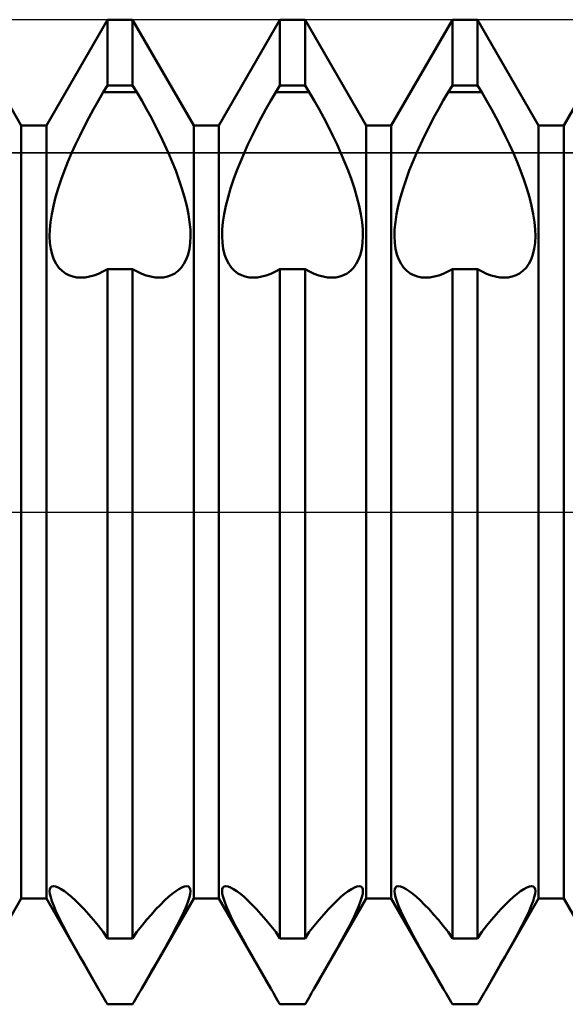
# Model space of a CAD drawing. Units: millimetres. Extents: x -26 to 133, y -36 to 52.
# Drawn here: x 54 to 56, y -2 to 2 of the extents above; entities that cross this region are included whole.
import ezdxf

# ---------------------------------------------------------------- set-up
doc = ezdxf.new("R2010")
doc.units = ezdxf.units.MM
doc.header["$LTSCALE"] = 5.2
doc.linetypes.add('LONGDASH_DASH', pattern=[0.85, 0.4, -0.2, 0.05, -0.2])
for name, color, linetype in [('1', 4, 'CONTINUOUS'), ('4', 2, 'LONGDASH_DASH'), ('CUT', 1, 'CONTINUOUS'), ('NOCUT', 7, 'CONTINUOUS'), ('SK4', 2, 'LONGDASH_DASH')]:
    doc.layers.add(name, color=color, linetype=linetype)

msp = doc.modelspace()

# ---------------------------------------------------------------- linework, layer by layer
at = {"layer": '1', "color": 4, "linetype": 'CONTINUOUS', "lineweight": 50}
for p, q in [((53.799, 1.5705), (53.551, 2)), ((53.901, 1.5705), (54.149, 2)), ((54.149, 2), (54.251, 2)), ((54.149, 1.732), (54.149, 2)), ((54.499, 1.5705), (54.251, 2)), ((54.251, 1.732), (54.251, 2)), ((54.601, 1.5705), (54.849, 2)), ((54.849, 2), (54.951, 2)), ((54.849, 1.732), (54.849, 2)), ((55.199, 1.5705), (54.951, 2)), ((54.951, 1.732), (54.951, 2)), ((55.301, 1.5705), (55.549, 2)), ((55.549, 2), (55.651, 2)), ((55.549, 1.732), (55.549, 2)), ((55.899, 1.5705), (55.651, 2)), ((55.651, 1.732), (55.651, 2)), ((56.001, 1.5705), (56.249, 2)), ((54.1317, 1.7062), (54.149, 1.732)), ((54.149, 1.732), (54.251, 1.732)), ((54.2683, 1.7062), (54.251, 1.732)), ((54.8317, 1.7062), (54.849, 1.732)), ((54.849, 1.732), (54.951, 1.732)), ((54.9683, 1.7062), (54.951, 1.732)), ((55.5317, 1.7062), (55.549, 1.732)), ((55.549, 1.732), (55.651, 1.732)), ((55.6683, 1.7062), (55.651, 1.732)), ((54.1118, 1.6718), (54.1317, 1.7061)), ((54.1317, 1.7062), (54.2683, 1.7062)), ((54.2882, 1.6718), (54.2683, 1.7061)), ((54.8118, 1.6718), (54.8317, 1.7061)), ((54.8317, 1.7062), (54.9683, 1.7062)), ((54.9882, 1.6718), (54.9683, 1.7061)), ((55.5118, 1.6718), (55.5317, 1.7061)), ((55.5317, 1.7062), (55.6683, 1.7062)), ((55.6882, 1.6718), (55.6683, 1.7061)), ((54.0922, 1.6366), (54.1118, 1.6718)), ((54.3078, 1.6366), (54.2882, 1.6718)), ((54.7922, 1.6366), (54.8118, 1.6718)), ((55.0078, 1.6366), (54.9882, 1.6718)), ((55.4922, 1.6366), (55.5118, 1.6718)), ((55.7078, 1.6366), (55.6882, 1.6718)), ((54.0542, 1.5648), (54.0729, 1.6009)), ((54.0729, 1.6009), (54.0922, 1.6366)), ((54.3271, 1.6009), (54.3078, 1.6366)), ((54.3457, 1.5648), (54.3271, 1.6009)), ((54.7542, 1.5648), (54.7729, 1.6009)), ((54.7729, 1.6009), (54.7922, 1.6366)), ((55.0271, 1.6009), (55.0078, 1.6366)), ((55.0457, 1.5648), (55.0271, 1.6009)), ((55.4542, 1.5648), (55.4729, 1.6009)), ((55.4729, 1.6009), (55.4922, 1.6366)), ((55.7271, 1.6009), (55.7078, 1.6366)), ((55.7458, 1.5648), (55.7271, 1.6009)), ((53.799, 1.5705), (53.901, 1.5705)), ((53.799, -1.5705), (53.799, 1.5705)), ((53.901, -1.5705), (53.901, 1.5705)), ((54.0363, 1.5288), (54.0542, 1.5648)), ((54.3637, 1.5288), (54.3457, 1.5648)), ((54.499, 1.5705), (54.601, 1.5705)), ((54.499, -1.5705), (54.499, 1.5705)), ((54.601, -1.5705), (54.601, 1.5705)), ((54.7363, 1.5288), (54.7542, 1.5648)), ((55.0637, 1.5288), (55.0457, 1.5648)), ((55.199, 1.5705), (55.301, 1.5705)), ((55.199, -1.5705), (55.199, 1.5705)), ((55.301, -1.5705), (55.301, 1.5705)), ((55.4363, 1.5288), (55.4542, 1.5648)), ((55.7637, 1.5288), (55.7458, 1.5648)), ((55.899, 1.5705), (56.001, 1.5705)), ((55.899, -1.5705), (55.899, 1.5705)), ((56.001, -1.5705), (56.001, 1.5705)), ((54.0193, 1.4929), (54.0363, 1.5288)), ((54.3807, 1.4929), (54.3637, 1.5288)), ((54.7193, 1.4929), (54.7363, 1.5288)), ((55.0807, 1.4929), (55.0637, 1.5288)), ((55.4193, 1.4929), (55.4363, 1.5288)), ((55.7807, 1.4929), (55.7637, 1.5288)), ((54.0033, 1.4575), (54.0193, 1.4929)), ((54.3967, 1.4575), (54.3807, 1.4929)), ((54.7033, 1.4575), (54.7193, 1.4929)), ((55.0967, 1.4575), (55.0807, 1.4929)), ((55.4033, 1.4575), (55.4193, 1.4929)), ((55.7967, 1.4575), (55.7807, 1.4929)), ((53.9885, 1.4226), (54.0033, 1.4575)), ((54.4115, 1.4226), (54.3967, 1.4575)), ((54.6885, 1.4226), (54.7033, 1.4575)), ((55.1115, 1.4226), (55.0967, 1.4575)), ((55.3885, 1.4226), (55.4033, 1.4575)), ((55.8115, 1.4226), (55.7967, 1.4575)), ((53.9743, 1.387), (53.9885, 1.4226)), ((54.4257, 1.387), (54.4115, 1.4226)), ((54.6743, 1.387), (54.6885, 1.4226)), ((55.1257, 1.387), (55.1115, 1.4226)), ((55.3743, 1.387), (55.3885, 1.4226)), ((55.8257, 1.387), (55.8115, 1.4226)), ((53.9609, 1.3509), (53.9743, 1.387)), ((54.4391, 1.3509), (54.4257, 1.387)), ((54.6609, 1.3509), (54.6743, 1.387)), ((55.1391, 1.3509), (55.1257, 1.387)), ((55.3609, 1.3509), (55.3743, 1.387)), ((55.8391, 1.3509), (55.8257, 1.387)), ((53.9488, 1.3147), (53.9609, 1.3509)), ((54.4512, 1.3147), (54.4391, 1.3509)), ((54.6488, 1.3147), (54.6609, 1.3509)), ((55.1512, 1.3147), (55.1391, 1.3509)), ((55.3488, 1.3147), (55.3609, 1.3509)), ((55.8512, 1.3147), (55.8391, 1.3509)), ((53.9382, 1.2789), (53.9488, 1.3147)), ((54.4618, 1.2789), (54.4512, 1.3147)), ((54.6382, 1.2789), (54.6488, 1.3147)), ((55.1618, 1.2789), (55.1512, 1.3147)), ((55.3382, 1.2789), (55.3488, 1.3147)), ((55.8618, 1.2789), (55.8512, 1.3147)), ((53.9224, 1.2102), (53.9293, 1.2439)), ((53.9293, 1.2439), (53.9382, 1.2789)), ((54.4707, 1.2439), (54.4618, 1.2789)), ((54.4776, 1.2102), (54.4707, 1.2439)), ((54.6224, 1.2102), (54.6293, 1.2439)), ((54.6293, 1.2439), (54.6382, 1.2789)), ((55.1707, 1.2439), (55.1618, 1.2789)), ((55.1776, 1.2102), (55.1707, 1.2439)), ((55.3224, 1.2102), (55.3293, 1.2439)), ((55.3293, 1.2439), (55.3382, 1.2789)), ((55.8707, 1.2439), (55.8618, 1.2789)), ((55.8776, 1.2102), (55.8707, 1.2439)), ((53.9176, 1.1781), (53.9224, 1.2102)), ((54.4824, 1.1781), (54.4776, 1.2102)), ((54.6176, 1.1781), (54.6224, 1.2102)), ((55.1824, 1.1781), (55.1776, 1.2102)), ((55.3176, 1.1781), (55.3224, 1.2102)), ((55.8824, 1.1781), (55.8776, 1.2102)), ((53.9147, 1.1479), (53.9176, 1.1781)), ((54.4853, 1.1479), (54.4824, 1.1781)), ((54.6147, 1.1479), (54.6176, 1.1781)), ((55.1853, 1.1479), (55.1824, 1.1781)), ((55.3147, 1.1479), (55.3176, 1.1781)), ((55.8853, 1.1479), (55.8824, 1.1781)), ((53.9139, 1.12), (53.9147, 1.1479)), ((54.4861, 1.12), (54.4853, 1.1479)), ((54.6139, 1.12), (54.6147, 1.1479)), ((55.1861, 1.12), (55.1853, 1.1479)), ((55.3139, 1.12), (55.3147, 1.1479)), ((55.8861, 1.12), (55.8853, 1.1479)), ((53.9153, 1.0938), (53.9139, 1.12)), ((53.9187, 1.0692), (53.9153, 1.0938)), ((54.4813, 1.0692), (54.4847, 1.0938)), ((54.4847, 1.0938), (54.4861, 1.12)), ((54.6153, 1.0938), (54.6139, 1.12)), ((54.6187, 1.0692), (54.6153, 1.0938)), ((55.1813, 1.0692), (55.1847, 1.0938)), ((55.1847, 1.0938), (55.1861, 1.12)), ((55.3153, 1.0938), (55.3139, 1.12)), ((55.3187, 1.0692), (55.3153, 1.0938)), ((55.8813, 1.0692), (55.8847, 1.0938)), ((55.8847, 1.0938), (55.8861, 1.12)), ((53.9241, 1.0464), (53.9187, 1.0692)), ((53.9316, 1.0258), (53.9241, 1.0464)), ((54.4684, 1.0258), (54.4759, 1.0464)), ((54.4759, 1.0464), (54.4813, 1.0692)), ((54.6241, 1.0464), (54.6187, 1.0692)), ((54.6316, 1.0258), (54.6241, 1.0464)), ((55.1684, 1.0258), (55.1759, 1.0464)), ((55.1759, 1.0464), (55.1813, 1.0692)), ((55.3241, 1.0464), (55.3187, 1.0692)), ((55.3316, 1.0258), (55.3241, 1.0464)), ((55.8684, 1.0258), (55.8759, 1.0464)), ((55.8759, 1.0464), (55.8813, 1.0692)), ((53.9409, 1.0077), (53.9316, 1.0258)), ((53.952, 0.9923), (53.9409, 1.0077)), ((54.448, 0.9923), (54.4591, 1.0077)), ((54.4591, 1.0077), (54.4684, 1.0258)), ((54.6409, 1.0077), (54.6316, 1.0258)), ((54.652, 0.9923), (54.6409, 1.0077)), ((55.148, 0.9923), (55.1591, 1.0077)), ((55.1591, 1.0077), (55.1684, 1.0258)), ((55.3409, 1.0077), (55.3316, 1.0258)), ((55.352, 0.9923), (55.3409, 1.0077)), ((55.848, 0.9923), (55.8591, 1.0077)), ((55.8591, 1.0077), (55.8684, 1.0258)), ((53.9645, 0.9795), (53.952, 0.9923)), ((53.9781, 0.9693), (53.9645, 0.9795)), ((53.9925, 0.9616), (53.9781, 0.9693)), ((54.0076, 0.9563), (53.9925, 0.9616)), ((54.0755, 0.9561), (54.0935, 0.961)), ((54.0935, 0.961), (54.1118, 0.9678)), ((54.1118, 0.9678), (54.1304, 0.9764)), ((54.1304, 0.9764), (54.149, 0.9867)), ((54.149, 0.9866), (54.251, 0.9866)), ((54.149, -1.7321), (54.149, 0.9866)), ((54.2696, 0.9764), (54.251, 0.9867)), ((54.251, -1.7321), (54.251, 0.9866)), ((54.2882, 0.9678), (54.2696, 0.9764)), ((54.3065, 0.961), (54.2882, 0.9678)), ((54.3244, 0.9561), (54.3065, 0.961)), ((54.3924, 0.9563), (54.4075, 0.9616)), ((54.4075, 0.9616), (54.4219, 0.9693)), ((54.4219, 0.9693), (54.4355, 0.9795)), ((54.4355, 0.9795), (54.448, 0.9923)), ((54.6645, 0.9795), (54.652, 0.9923)), ((54.6781, 0.9693), (54.6645, 0.9795)), ((54.6925, 0.9616), (54.6781, 0.9693)), ((54.7076, 0.9563), (54.6925, 0.9616)), ((54.7756, 0.9561), (54.7935, 0.961)), ((54.7935, 0.961), (54.8118, 0.9678)), ((54.8118, 0.9678), (54.8304, 0.9764)), ((54.8304, 0.9764), (54.849, 0.9867)), ((54.849, 0.9866), (54.951, 0.9866)), ((54.849, -1.7321), (54.849, 0.9866)), ((54.9696, 0.9764), (54.951, 0.9867)), ((54.951, -1.7321), (54.951, 0.9866)), ((54.9882, 0.9678), (54.9696, 0.9764)), ((55.0065, 0.961), (54.9882, 0.9678)), ((55.0244, 0.9561), (55.0065, 0.961)), ((55.0924, 0.9563), (55.1075, 0.9616)), ((55.1075, 0.9616), (55.1219, 0.9693)), ((55.1219, 0.9693), (55.1355, 0.9795)), ((55.1355, 0.9795), (55.148, 0.9923)), ((55.3645, 0.9795), (55.352, 0.9923)), ((55.3781, 0.9693), (55.3645, 0.9795)), ((55.3925, 0.9616), (55.3781, 0.9693)), ((55.4076, 0.9563), (55.3925, 0.9616)), ((55.4756, 0.9561), (55.4935, 0.961)), ((55.4935, 0.961), (55.5118, 0.9678)), ((55.5118, 0.9678), (55.5304, 0.9764)), ((55.5304, 0.9764), (55.549, 0.9867)), ((55.549, 0.9866), (55.651, 0.9866)), ((55.549, -1.7321), (55.549, 0.9866)), ((55.6696, 0.9764), (55.651, 0.9867)), ((55.651, -1.7321), (55.651, 0.9866)), ((55.6882, 0.9678), (55.6696, 0.9764)), ((55.7065, 0.961), (55.6882, 0.9678)), ((55.7244, 0.9561), (55.7065, 0.961)), ((55.7924, 0.9563), (55.8075, 0.9616)), ((55.8075, 0.9616), (55.8219, 0.9693)), ((55.8219, 0.9693), (55.8355, 0.9795)), ((55.8355, 0.9795), (55.848, 0.9923)), ((54.0239, 0.9532), (54.0076, 0.9563)), ((54.0412, 0.9521), (54.0239, 0.9532)), ((54.0412, 0.9521), (54.0581, 0.9532)), ((54.0581, 0.9532), (54.0755, 0.9561)), ((54.3419, 0.9532), (54.3244, 0.9561)), ((54.3588, 0.9521), (54.3419, 0.9532)), ((54.3588, 0.9521), (54.3761, 0.9532)), ((54.3761, 0.9532), (54.3924, 0.9563)), ((54.7239, 0.9532), (54.7076, 0.9563)), ((54.7412, 0.9521), (54.7239, 0.9532)), ((54.7412, 0.9521), (54.7581, 0.9532)), ((54.7581, 0.9532), (54.7756, 0.9561)), ((55.0419, 0.9532), (55.0244, 0.9561)), ((55.0588, 0.9521), (55.0419, 0.9532)), ((55.0588, 0.9521), (55.0761, 0.9532)), ((55.0761, 0.9532), (55.0924, 0.9563)), ((55.4239, 0.9532), (55.4076, 0.9563)), ((55.4412, 0.9521), (55.4239, 0.9532)), ((55.4412, 0.9521), (55.4581, 0.9532)), ((55.4581, 0.9532), (55.4756, 0.9561)), ((55.7419, 0.9532), (55.7244, 0.9561)), ((55.7588, 0.9521), (55.7419, 0.9532)), ((55.7588, 0.9521), (55.7761, 0.9532)), ((55.7761, 0.9532), (55.7924, 0.9563)), ((53.9139, -1.5403), (53.9148, -1.5316)), ((53.9151, -1.5515), (53.9139, -1.5403)), ((53.9148, -1.5316), (53.9177, -1.5253)), ((53.9183, -1.5653), (53.9151, -1.5515)), ((53.9177, -1.5253), (53.9226, -1.5214)), ((53.9226, -1.5214), (53.9294, -1.5201)), ((53.9382, -1.5215), (53.9294, -1.5201)), ((53.9489, -1.5255), (53.9382, -1.5215)), ((53.961, -1.5321), (53.9489, -1.5255)), ((53.9743, -1.5408), (53.961, -1.5321)), ((53.9885, -1.5515), (53.9743, -1.5408)), ((54.0034, -1.564), (53.9885, -1.5515)), ((54.3966, -1.564), (54.4115, -1.5515)), ((54.4115, -1.5515), (54.4257, -1.5408)), ((54.4257, -1.5408), (54.439, -1.5321)), ((54.439, -1.5321), (54.4511, -1.5255)), ((54.4511, -1.5255), (54.4618, -1.5215)), ((54.4618, -1.5215), (54.4706, -1.5201)), ((54.4774, -1.5214), (54.4706, -1.5201)), ((54.4823, -1.5253), (54.4774, -1.5214)), ((54.4817, -1.5653), (54.4849, -1.5515)), ((54.4852, -1.5316), (54.4823, -1.5253)), ((54.4849, -1.5515), (54.4861, -1.5403)), ((54.4861, -1.5403), (54.4852, -1.5316)), ((54.6139, -1.5403), (54.6148, -1.5316)), ((54.6151, -1.5515), (54.6139, -1.5403)), ((54.6148, -1.5316), (54.6177, -1.5253)), ((54.6183, -1.5653), (54.6151, -1.5515)), ((54.6177, -1.5253), (54.6226, -1.5214)), ((54.6226, -1.5214), (54.6294, -1.5201)), ((54.6382, -1.5215), (54.6294, -1.5201)), ((54.6489, -1.5255), (54.6382, -1.5215)), ((54.661, -1.5321), (54.6489, -1.5255)), ((54.6743, -1.5408), (54.661, -1.5321)), ((54.6885, -1.5515), (54.6743, -1.5408)), ((54.7034, -1.564), (54.6885, -1.5515)), ((55.0966, -1.564), (55.1115, -1.5515)), ((55.1115, -1.5515), (55.1257, -1.5408)), ((55.1257, -1.5408), (55.139, -1.5321)), ((55.139, -1.5321), (55.1511, -1.5255)), ((55.1511, -1.5255), (55.1618, -1.5215)), ((55.1618, -1.5215), (55.1706, -1.5201)), ((55.1774, -1.5214), (55.1706, -1.5201)), ((55.1823, -1.5253), (55.1774, -1.5214)), ((55.1817, -1.5653), (55.1849, -1.5515)), ((55.1852, -1.5316), (55.1823, -1.5253)), ((55.1849, -1.5515), (55.1861, -1.5403)), ((55.1861, -1.5403), (55.1852, -1.5316)), ((55.3139, -1.5403), (55.3148, -1.5316)), ((55.3151, -1.5515), (55.3139, -1.5403)), ((55.3148, -1.5316), (55.3177, -1.5253)), ((55.3183, -1.5653), (55.3151, -1.5515)), ((55.3177, -1.5253), (55.3226, -1.5214)), ((55.3226, -1.5214), (55.3294, -1.5201)), ((55.3382, -1.5215), (55.3294, -1.5201)), ((55.3489, -1.5255), (55.3382, -1.5215)), ((55.361, -1.5321), (55.3489, -1.5255)), ((55.3743, -1.5408), (55.361, -1.5321)), ((55.3885, -1.5515), (55.3743, -1.5408)), ((55.4034, -1.564), (55.3885, -1.5515)), ((55.7966, -1.564), (55.8115, -1.5515)), ((55.8115, -1.5515), (55.8257, -1.5408)), ((55.8257, -1.5408), (55.839, -1.5321)), ((55.839, -1.5321), (55.8511, -1.5255)), ((55.8511, -1.5255), (55.8618, -1.5215)), ((55.8618, -1.5215), (55.8706, -1.5201)), ((55.8774, -1.5214), (55.8706, -1.5201)), ((55.8823, -1.5253), (55.8774, -1.5214)), ((55.8817, -1.5653), (55.8849, -1.5515)), ((55.8852, -1.5316), (55.8823, -1.5253)), ((55.8849, -1.5515), (55.8861, -1.5403)), ((55.8861, -1.5403), (55.8852, -1.5316)), ((53.5883, -1.9354), (53.799, -1.5705)), ((53.799, -1.5705), (53.901, -1.5705)), ((54.1117, -1.9354), (53.901, -1.5705)), ((53.9235, -1.5816), (53.9183, -1.5653)), ((53.9306, -1.6002), (53.9235, -1.5816)), ((54.0193, -1.5786), (54.0034, -1.564)), ((54.0364, -1.5953), (54.0193, -1.5786)), ((54.0543, -1.614), (54.0364, -1.5953)), ((54.2883, -1.9354), (54.499, -1.5705)), ((54.3457, -1.614), (54.3636, -1.5953)), ((54.3636, -1.5953), (54.3807, -1.5786)), ((54.3807, -1.5786), (54.3966, -1.564)), ((54.4694, -1.6002), (54.4765, -1.5816)), ((54.4765, -1.5816), (54.4817, -1.5653)), ((54.499, -1.5705), (54.601, -1.5705)), ((54.8117, -1.9354), (54.601, -1.5705)), ((54.6235, -1.5816), (54.6183, -1.5653)), ((54.6306, -1.6002), (54.6235, -1.5816)), ((54.7193, -1.5786), (54.7034, -1.564)), ((54.7364, -1.5953), (54.7193, -1.5786)), ((54.7543, -1.614), (54.7364, -1.5953)), ((54.9883, -1.9354), (55.199, -1.5705)), ((55.0457, -1.614), (55.0636, -1.5953)), ((55.0636, -1.5953), (55.0807, -1.5786)), ((55.0807, -1.5786), (55.0966, -1.564)), ((55.1694, -1.6002), (55.1765, -1.5816)), ((55.1765, -1.5816), (55.1817, -1.5653)), ((55.199, -1.5705), (55.301, -1.5705)), ((55.5117, -1.9354), (55.301, -1.5705)), ((55.3235, -1.5816), (55.3183, -1.5653)), ((55.3306, -1.6002), (55.3235, -1.5816)), ((55.4193, -1.5786), (55.4034, -1.564)), ((55.4364, -1.5953), (55.4193, -1.5786)), ((55.4543, -1.614), (55.4364, -1.5953)), ((55.6883, -1.9354), (55.899, -1.5705)), ((55.7457, -1.614), (55.7636, -1.5953)), ((55.7636, -1.5953), (55.7807, -1.5786)), ((55.7807, -1.5786), (55.7966, -1.564)), ((55.8694, -1.6002), (55.8765, -1.5816)), ((55.8765, -1.5816), (55.8817, -1.5653)), ((55.899, -1.5705), (56.001, -1.5705)), ((56.2117, -1.9354), (56.001, -1.5705)), ((53.9396, -1.6211), (53.9306, -1.6002)), ((53.9503, -1.6439), (53.9396, -1.6211)), ((54.0729, -1.6345), (54.0543, -1.614)), ((54.0922, -1.6568), (54.0729, -1.6345)), ((54.3078, -1.6568), (54.3271, -1.6345)), ((54.3271, -1.6345), (54.3457, -1.614)), ((54.4497, -1.6439), (54.4604, -1.6211)), ((54.4604, -1.6211), (54.4694, -1.6002)), ((54.6396, -1.6211), (54.6306, -1.6002)), ((54.6503, -1.6439), (54.6396, -1.6211)), ((54.7729, -1.6345), (54.7543, -1.614)), ((54.7922, -1.6568), (54.7729, -1.6345)), ((55.0078, -1.6568), (55.0271, -1.6345)), ((55.0271, -1.6345), (55.0457, -1.614)), ((55.1497, -1.6439), (55.1604, -1.6211)), ((55.1604, -1.6211), (55.1694, -1.6002)), ((55.3396, -1.6211), (55.3306, -1.6002)), ((55.3503, -1.6439), (55.3396, -1.6211)), ((55.4729, -1.6345), (55.4543, -1.614)), ((55.4922, -1.6568), (55.4729, -1.6345)), ((55.7078, -1.6568), (55.7271, -1.6345)), ((55.7271, -1.6345), (55.7457, -1.614)), ((55.8497, -1.6439), (55.8604, -1.6211)), ((55.8604, -1.6211), (55.8694, -1.6002)), ((53.9625, -1.6683), (53.9503, -1.6439)), ((53.9757, -1.6938), (53.9625, -1.6683)), ((54.1118, -1.6808), (54.0922, -1.6568)), ((54.2882, -1.6808), (54.3078, -1.6568)), ((54.4243, -1.6938), (54.4375, -1.6683)), ((54.4375, -1.6683), (54.4497, -1.6439)), ((54.6625, -1.6683), (54.6503, -1.6439)), ((54.6757, -1.6938), (54.6625, -1.6683)), ((54.8118, -1.6808), (54.7922, -1.6568)), ((54.9882, -1.6808), (55.0078, -1.6568)), ((55.1243, -1.6938), (55.1375, -1.6683)), ((55.1375, -1.6683), (55.1497, -1.6439)), ((55.3625, -1.6683), (55.3503, -1.6439)), ((55.3757, -1.6938), (55.3625, -1.6683)), ((55.5118, -1.6808), (55.4922, -1.6568)), ((55.6882, -1.6808), (55.7078, -1.6568)), ((55.8243, -1.6938), (55.8375, -1.6683)), ((55.8375, -1.6683), (55.8497, -1.6439)), ((53.9898, -1.7201), (53.9757, -1.6938)), ((54.1317, -1.7062), (54.1118, -1.6808)), ((54.149, -1.7321), (54.1317, -1.7062)), ((54.251, -1.7321), (54.2683, -1.7062)), ((54.2683, -1.7062), (54.2882, -1.6808)), ((54.4102, -1.7201), (54.4243, -1.6938)), ((54.6898, -1.7201), (54.6757, -1.6938)), ((54.8317, -1.7062), (54.8118, -1.6808)), ((54.849, -1.7321), (54.8317, -1.7062)), ((54.951, -1.7321), (54.9683, -1.7062)), ((54.9683, -1.7062), (54.9882, -1.6808)), ((55.1102, -1.7201), (55.1243, -1.6938)), ((55.3898, -1.7201), (55.3757, -1.6938)), ((55.5317, -1.7062), (55.5118, -1.6808)), ((55.549, -1.7321), (55.5317, -1.7062)), ((55.651, -1.7321), (55.6683, -1.7062)), ((55.6683, -1.7062), (55.6882, -1.6808)), ((55.8102, -1.7201), (55.8243, -1.6938)), ((54.0045, -1.7471), (53.9898, -1.7201)), ((54.0203, -1.7755), (54.0045, -1.7471)), ((54.149, -1.7321), (54.251, -1.7321)), ((54.3797, -1.7755), (54.3955, -1.7471)), ((54.3955, -1.7471), (54.4102, -1.7201)), ((54.7045, -1.7471), (54.6898, -1.7201)), ((54.7203, -1.7755), (54.7045, -1.7471)), ((54.849, -1.7321), (54.951, -1.7321)), ((55.0797, -1.7755), (55.0955, -1.7471)), ((55.0955, -1.7471), (55.1102, -1.7201)), ((55.4045, -1.7471), (55.3898, -1.7201)), ((55.4203, -1.7755), (55.4045, -1.7471)), ((55.549, -1.7321), (55.651, -1.7321)), ((55.7797, -1.7755), (55.7955, -1.7471)), ((55.7955, -1.7471), (55.8102, -1.7201)), ((54.0372, -1.8054), (54.0203, -1.7755)), ((54.3628, -1.8054), (54.3797, -1.7755)), ((54.7372, -1.8054), (54.7203, -1.7755)), ((55.0628, -1.8054), (55.0797, -1.7755)), ((55.4372, -1.8054), (55.4203, -1.7755)), ((55.7628, -1.8054), (55.7797, -1.7755)), ((54.0549, -1.8366), (54.0372, -1.8054)), ((54.0733, -1.8687), (54.0549, -1.8366)), ((54.3267, -1.8687), (54.3451, -1.8366)), ((54.3451, -1.8366), (54.3628, -1.8054)), ((54.7549, -1.8366), (54.7372, -1.8054)), ((54.7733, -1.8687), (54.7549, -1.8366)), ((55.0267, -1.8687), (55.0451, -1.8366)), ((55.0451, -1.8366), (55.0628, -1.8054)), ((55.4549, -1.8366), (55.4372, -1.8054)), ((55.4733, -1.8687), (55.4549, -1.8366)), ((55.7267, -1.8687), (55.7451, -1.8366)), ((55.7451, -1.8366), (55.7628, -1.8054)), ((54.0923, -1.9018), (54.0733, -1.8687)), ((54.3077, -1.9018), (54.3267, -1.8687)), ((54.7923, -1.9018), (54.7733, -1.8687)), ((55.0077, -1.9018), (55.0267, -1.8687)), ((55.4923, -1.9018), (55.4733, -1.8687)), ((55.7077, -1.9018), (55.7267, -1.8687)), ((54.1117, -1.9354), (54.0923, -1.9018)), ((54.2883, -1.9354), (54.3077, -1.9018)), ((54.8117, -1.9354), (54.7923, -1.9018)), ((54.9883, -1.9354), (55.0077, -1.9018)), ((55.5117, -1.9354), (55.4923, -1.9018)), ((55.6883, -1.9354), (55.7077, -1.9018)), ((54.117, -1.9446), (54.1117, -1.9354)), ((54.1223, -1.9538), (54.117, -1.9446)), ((54.1276, -1.963), (54.1223, -1.9538)), ((54.2724, -1.963), (54.2777, -1.9538)), ((54.2777, -1.9538), (54.283, -1.9446)), ((54.283, -1.9446), (54.2883, -1.9354)), ((54.817, -1.9446), (54.8117, -1.9354)), ((54.8223, -1.9538), (54.817, -1.9446)), ((54.8276, -1.963), (54.8223, -1.9538)), ((54.9724, -1.963), (54.9777, -1.9538)), ((54.9777, -1.9538), (54.983, -1.9446)), ((54.983, -1.9446), (54.9883, -1.9354)), ((55.517, -1.9446), (55.5117, -1.9354)), ((55.5223, -1.9538), (55.517, -1.9446)), ((55.5276, -1.963), (55.5223, -1.9538)), ((55.6724, -1.963), (55.6777, -1.9538)), ((55.6777, -1.9538), (55.683, -1.9446)), ((55.683, -1.9446), (55.6883, -1.9354)), ((54.133, -1.9722), (54.1276, -1.963)), ((54.1383, -1.9815), (54.133, -1.9722)), ((54.1436, -1.9907), (54.1383, -1.9815)), ((54.149, -1.9999), (54.1436, -1.9907)), ((54.149, -1.9999), (54.251, -1.9999)), ((54.251, -2), (54.2564, -1.9907)), ((54.2564, -1.9907), (54.2617, -1.9815)), ((54.2617, -1.9815), (54.267, -1.9722)), ((54.267, -1.9722), (54.2724, -1.963)), ((54.833, -1.9722), (54.8276, -1.963)), ((54.8383, -1.9815), (54.833, -1.9722)), ((54.8436, -1.9907), (54.8383, -1.9815)), ((54.849, -1.9999), (54.8436, -1.9907)), ((54.849, -1.9999), (54.951, -1.9999)), ((54.951, -2), (54.9564, -1.9907)), ((54.9564, -1.9907), (54.9617, -1.9815)), ((54.9617, -1.9815), (54.967, -1.9722)), ((54.967, -1.9722), (54.9724, -1.963)), ((55.533, -1.9722), (55.5276, -1.963)), ((55.5383, -1.9815), (55.533, -1.9722)), ((55.5436, -1.9907), (55.5383, -1.9815)), ((55.549, -1.9999), (55.5436, -1.9907)), ((55.549, -1.9999), (55.651, -1.9999)), ((55.651, -2), (55.6564, -1.9907)), ((55.6564, -1.9907), (55.6617, -1.9815)), ((55.6617, -1.9815), (55.667, -1.9722)), ((55.667, -1.9722), (55.6724, -1.963))]:
    msp.add_line(p, q, dxfattribs=at)
at = {"layer": '4', "color": 2, "linetype": 'LONGDASH_DASH', "lineweight": 25}
msp.add_line((28, 0), (63, 0), dxfattribs=at)
at = {"layer": 'CUT', "color": 1, "linetype": 'CONTINUOUS', "lineweight": 25}
for p, q in [((60.9, 2), (50, 2)), ((50, 1.459), (62.9372, 1.459))]:
    msp.add_line(p, q, dxfattribs=at)
at = {"layer": 'NOCUT', "color": 7, "linetype": 'CONTINUOUS', "lineweight": 25}
for p, q in [((62.9372, 1.459), (50, 1.459)), ((28, 0), (63, 0))]:
    msp.add_line(p, q, dxfattribs=at)
at = {"layer": 'SK4', "color": 2, "linetype": 'LONGDASH_DASH', "lineweight": 25}
msp.add_line((-5, 0), (68, 0), dxfattribs=at)

doc.saveas('drawing.dxf')
